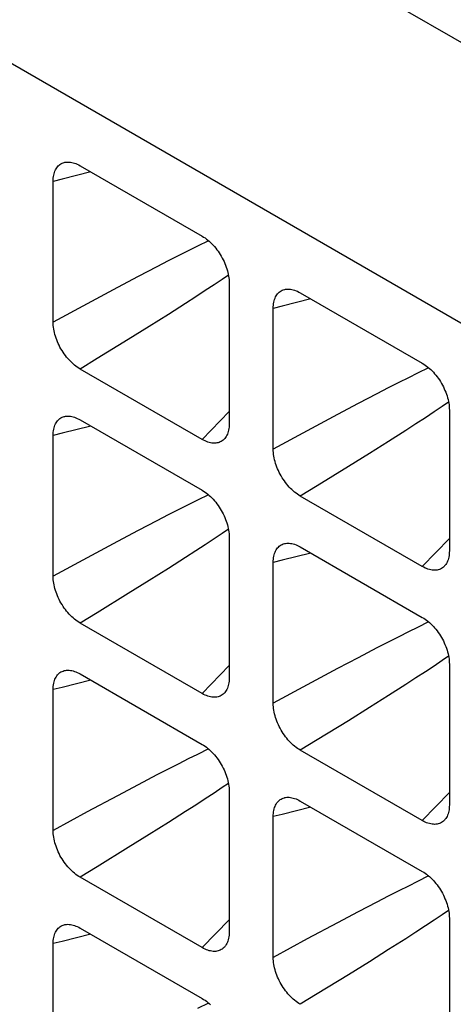
# Model space of a CAD drawing. Units: millimetres. Extents: x -202 to 201, y -186 to 184.
# Drawn here: x -149 to -143, y 156 to 168 of the extents above; entities that cross this region are included whole.
import ezdxf

# ---------------------------------------------------------------- set-up
doc = ezdxf.new("R2010")
doc.units = ezdxf.units.MM
doc.header["$LTSCALE"] = 23.1
doc.layers.add('RACCORDO', color=7, linetype='CONTINUOUS')

msp = doc.modelspace()

# ---------------------------------------------------------------- linework, layer by layer
at = {"layer": 'RACCORDO', "color": 7, "linetype": 'CONTINUOUS'}
for p, q in [((-126.274, 158.193), (-153.866, 174.125)), ((-129.399, 156.389), (-156.397, 171.977)), ((-147.925, 166.285), (-146.357, 165.38)), ((-148.272, 164.275), (-148.272, 166.084)), ((-146.01, 164.778), (-146.01, 162.968)), ((-145.096, 164.652), (-143.529, 163.747)), ((-145.444, 162.641), (-145.444, 164.451)), ((-146.357, 162.767), (-147.925, 163.672)), ((-143.181, 163.145), (-143.181, 161.335)), ((-147.925, 163.019), (-146.357, 162.114)), ((-148.272, 161.009), (-148.272, 162.819)), ((-143.529, 161.134), (-145.096, 162.039)), ((-146.01, 161.512), (-146.01, 159.702)), ((-145.096, 161.386), (-143.529, 160.481)), ((-145.444, 159.376), (-145.444, 161.185)), ((-146.357, 159.502), (-147.925, 160.407)), ((-143.181, 159.879), (-143.181, 158.069)), ((-147.925, 159.753), (-146.357, 158.848)), ((-148.272, 157.743), (-148.272, 159.553)), ((-143.529, 157.868), (-145.096, 158.773)), ((-146.01, 158.246), (-146.01, 156.436)), ((-145.096, 158.12), (-143.529, 157.215)), ((-145.444, 156.11), (-145.444, 157.92)), ((-146.357, 156.236), (-147.925, 157.141)), ((-143.181, 156.613), (-143.181, 154.803)), ((-147.925, 156.488), (-146.357, 155.582)), ((-148.272, 154.477), (-148.272, 156.287))]:
    msp.add_line(p, q, dxfattribs=at)
at = {"layer": 'RACCORDO', "color": 253, "linetype": 'CONTINUOUS'}
for p, q in [((-146.275, 165.322), (-146.419, 165.251)), ((-146.535, 165.193), (-146.659, 165.131)), ((-146.419, 165.251), (-146.535, 165.193)), ((-146.793, 165.062), (-146.939, 164.987)), ((-146.659, 165.131), (-146.793, 165.062)), ((-146.939, 164.987), (-147.18, 164.861)), ((-147.18, 164.861), (-147.445, 164.721)), ((-146.1, 164.824), (-146.205, 164.754)), ((-146.019, 164.879), (-146.1, 164.824)), ((-147.445, 164.721), (-147.834, 164.512)), ((-146.317, 164.68), (-146.439, 164.601)), ((-146.205, 164.754), (-146.317, 164.68)), ((-147.834, 164.512), (-148.272, 164.275)), ((-146.57, 164.516), (-146.791, 164.375)), ((-146.439, 164.601), (-146.57, 164.516)), ((-146.791, 164.375), (-147.038, 164.22)), ((-147.038, 164.22), (-147.306, 164.052)), ((-147.306, 164.052), (-147.706, 163.806)), ((-147.706, 163.806), (-147.925, 163.672)), ((-143.447, 163.689), (-143.59, 163.618)), ((-143.831, 163.498), (-143.965, 163.429)), ((-143.707, 163.56), (-143.831, 163.498)), ((-143.59, 163.618), (-143.707, 163.56)), ((-143.965, 163.429), (-144.111, 163.354)), ((-144.111, 163.354), (-144.352, 163.228)), ((-143.191, 163.246), (-143.272, 163.191)), ((-146.01, 163.127), (-146.357, 162.767)), ((-144.352, 163.228), (-144.617, 163.088)), ((-143.377, 163.121), (-143.489, 163.047)), ((-143.272, 163.191), (-143.377, 163.121)), ((-144.617, 163.088), (-145.006, 162.879)), ((-143.489, 163.047), (-143.611, 162.968)), ((-145.006, 162.879), (-145.444, 162.641)), ((-143.742, 162.883), (-143.963, 162.742)), ((-143.611, 162.968), (-143.742, 162.883)), ((-143.963, 162.742), (-144.209, 162.587)), ((-144.209, 162.587), (-144.478, 162.419)), ((-144.478, 162.419), (-144.878, 162.173)), ((-144.878, 162.173), (-145.096, 162.039)), ((-146.419, 161.985), (-146.535, 161.927)), ((-146.275, 162.056), (-146.419, 161.985)), ((-146.659, 161.865), (-146.793, 161.797)), ((-146.535, 161.927), (-146.659, 161.865)), ((-146.793, 161.797), (-146.939, 161.721)), ((-146.939, 161.721), (-147.18, 161.595)), ((-146.019, 161.613), (-146.1, 161.558)), ((-147.18, 161.595), (-147.445, 161.455)), ((-146.205, 161.488), (-146.317, 161.414)), ((-146.1, 161.558), (-146.205, 161.488)), ((-143.181, 161.494), (-143.529, 161.134)), ((-147.445, 161.455), (-147.834, 161.247)), ((-146.317, 161.414), (-146.439, 161.335)), ((-147.834, 161.247), (-148.272, 161.009)), ((-146.57, 161.25), (-146.791, 161.109)), ((-146.439, 161.335), (-146.57, 161.25)), ((-146.791, 161.109), (-147.038, 160.954)), ((-147.038, 160.954), (-147.306, 160.786)), ((-147.306, 160.786), (-147.706, 160.54)), ((-147.706, 160.54), (-147.925, 160.407)), ((-143.59, 160.352), (-143.707, 160.294)), ((-143.447, 160.423), (-143.59, 160.352)), ((-143.831, 160.232), (-143.965, 160.163)), ((-143.707, 160.294), (-143.831, 160.232)), ((-144.111, 160.088), (-144.352, 159.962)), ((-143.965, 160.163), (-144.111, 160.088)), ((-144.352, 159.962), (-144.617, 159.822)), ((-143.191, 159.98), (-143.272, 159.925)), ((-146.01, 159.861), (-146.357, 159.502)), ((-143.377, 159.855), (-143.489, 159.781)), ((-143.272, 159.925), (-143.377, 159.855)), ((-144.617, 159.822), (-145.006, 159.613)), ((-143.611, 159.702), (-143.742, 159.617)), ((-143.489, 159.781), (-143.611, 159.702)), ((-145.006, 159.613), (-145.444, 159.376)), ((-143.742, 159.617), (-143.963, 159.476)), ((-143.963, 159.476), (-144.209, 159.321)), ((-144.209, 159.321), (-144.478, 159.153)), ((-144.478, 159.153), (-144.878, 158.907)), ((-144.878, 158.907), (-145.096, 158.773)), ((-146.419, 158.72), (-146.535, 158.662)), ((-146.275, 158.79), (-146.419, 158.72)), ((-146.659, 158.599), (-146.793, 158.531)), ((-146.535, 158.662), (-146.659, 158.599)), ((-146.939, 158.455), (-147.18, 158.33)), ((-146.793, 158.531), (-146.939, 158.455)), ((-147.18, 158.33), (-147.445, 158.189)), ((-146.019, 158.347), (-146.1, 158.292)), ((-147.445, 158.189), (-147.834, 157.981)), ((-146.205, 158.222), (-146.317, 158.148)), ((-146.1, 158.292), (-146.205, 158.222)), ((-143.181, 158.228), (-143.529, 157.868)), ((-146.439, 158.069), (-146.57, 157.984)), ((-146.317, 158.148), (-146.439, 158.069)), ((-147.834, 157.981), (-148.272, 157.743)), ((-146.57, 157.984), (-146.791, 157.843)), ((-146.791, 157.843), (-147.038, 157.688)), ((-147.038, 157.688), (-147.306, 157.521)), ((-147.306, 157.521), (-147.706, 157.275)), ((-147.706, 157.275), (-147.925, 157.141)), ((-143.59, 157.086), (-143.707, 157.028)), ((-143.447, 157.157), (-143.59, 157.086)), ((-143.831, 156.966), (-143.965, 156.897)), ((-143.707, 157.028), (-143.831, 156.966)), ((-144.111, 156.822), (-144.352, 156.696)), ((-143.965, 156.897), (-144.111, 156.822)), ((-144.352, 156.696), (-144.617, 156.556)), ((-143.191, 156.714), (-143.272, 156.659)), ((-146.01, 156.595), (-146.357, 156.236)), ((-144.617, 156.556), (-145.006, 156.347)), ((-143.377, 156.589), (-143.489, 156.515)), ((-143.272, 156.659), (-143.377, 156.589)), ((-143.611, 156.436), (-143.742, 156.351)), ((-143.489, 156.515), (-143.611, 156.436)), ((-145.006, 156.347), (-145.444, 156.11)), ((-143.742, 156.351), (-143.963, 156.21)), ((-143.963, 156.21), (-144.209, 156.055)), ((-144.209, 156.055), (-144.478, 155.887)), ((-144.478, 155.887), (-144.878, 155.641)), ((-146.275, 155.524), (-146.419, 155.454)), ((-144.878, 155.641), (-145.096, 155.508))]:
    msp.add_line(p, q, dxfattribs=at)
at = {"layer": 'RACCORDO', "color": 7, "linetype": 'CONTINUOUS'}
for points in [[(-148.272, 166.084), (-148.272, 166.106), (-148.27, 166.126), (-148.268, 166.146), (-148.265, 166.165), (-148.26, 166.183), (-148.255, 166.2), (-148.249, 166.216), (-148.242, 166.232), (-148.235, 166.246), (-148.226, 166.259), (-148.217, 166.272), (-148.207, 166.283), (-148.196, 166.293), (-148.184, 166.303), (-148.171, 166.311), (-148.158, 166.318), (-148.144, 166.323), (-148.13, 166.328), (-148.123, 166.329)], [(-148.123, 166.329), (-148.115, 166.331), (-148.099, 166.333), (-148.083, 166.333), (-148.067, 166.333), (-148.05, 166.331), (-148.033, 166.328), (-148.016, 166.324), (-147.998, 166.319), (-147.98, 166.312), (-147.962, 166.304), (-147.943, 166.295), (-147.925, 166.285)], [(-146.357, 165.38), (-146.339, 165.369), (-146.32, 165.357), (-146.302, 165.343), (-146.284, 165.329), (-146.266, 165.314), (-146.249, 165.298), (-146.232, 165.281), (-146.215, 165.263), (-146.199, 165.245), (-146.183, 165.226), (-146.167, 165.206), (-146.152, 165.186), (-146.138, 165.165), (-146.124, 165.143), (-146.111, 165.121), (-146.098, 165.099), (-146.086, 165.076), (-146.075, 165.053), (-146.065, 165.029), (-146.056, 165.006), (-146.047, 164.983), (-146.039, 164.959), (-146.032, 164.936), (-146.026, 164.913), (-146.021, 164.89), (-146.017, 164.867), (-146.014, 164.844), (-146.011, 164.822), (-146.01, 164.8), (-146.01, 164.778)], [(-145.444, 164.451), (-145.443, 164.472), (-145.442, 164.493), (-145.44, 164.512), (-145.436, 164.531), (-145.432, 164.55), (-145.427, 164.567), (-145.421, 164.583), (-145.414, 164.599), (-145.406, 164.613), (-145.398, 164.626), (-145.388, 164.639), (-145.378, 164.65), (-145.367, 164.66), (-145.355, 164.67), (-145.343, 164.678), (-145.329, 164.684), (-145.316, 164.69), (-145.301, 164.695), (-145.295, 164.696)], [(-145.295, 164.696), (-145.286, 164.698), (-145.271, 164.7), (-145.255, 164.7), (-145.238, 164.7), (-145.222, 164.698), (-145.205, 164.695), (-145.187, 164.691), (-145.169, 164.686), (-145.151, 164.679), (-145.133, 164.671), (-145.115, 164.662), (-145.096, 164.652)], [(-147.925, 163.672), (-147.943, 163.684), (-147.962, 163.696), (-147.98, 163.709), (-147.998, 163.723), (-148.016, 163.739), (-148.033, 163.755), (-148.05, 163.772), (-148.067, 163.789), (-148.083, 163.807), (-148.099, 163.826), (-148.115, 163.846), (-148.13, 163.867), (-148.144, 163.888), (-148.158, 163.909), (-148.171, 163.932), (-148.184, 163.954), (-148.196, 163.977), (-148.207, 164), (-148.217, 164.023), (-148.226, 164.047), (-148.235, 164.07), (-148.242, 164.093), (-148.249, 164.116), (-148.255, 164.14), (-148.26, 164.163), (-148.265, 164.186), (-148.268, 164.209), (-148.27, 164.231), (-148.272, 164.253), (-148.272, 164.275)], [(-143.529, 163.747), (-143.51, 163.736), (-143.492, 163.724), (-143.474, 163.71), (-143.456, 163.696), (-143.438, 163.681), (-143.42, 163.665), (-143.403, 163.648), (-143.386, 163.63), (-143.37, 163.612), (-143.354, 163.593), (-143.339, 163.573), (-143.324, 163.553), (-143.309, 163.532), (-143.295, 163.51), (-143.282, 163.488), (-143.27, 163.465), (-143.258, 163.442), (-143.247, 163.419), (-143.237, 163.396), (-143.227, 163.373), (-143.219, 163.35), (-143.211, 163.326), (-143.204, 163.303), (-143.198, 163.28), (-143.193, 163.257), (-143.189, 163.234), (-143.185, 163.211), (-143.183, 163.189), (-143.182, 163.167), (-143.181, 163.145)], [(-148.272, 162.819), (-148.272, 162.84), (-148.27, 162.86), (-148.268, 162.88), (-148.265, 162.899), (-148.26, 162.917), (-148.255, 162.934), (-148.249, 162.95), (-148.242, 162.966), (-148.235, 162.98), (-148.226, 162.994), (-148.217, 163.006), (-148.207, 163.017), (-148.196, 163.028), (-148.184, 163.037), (-148.171, 163.045), (-148.158, 163.052), (-148.144, 163.057), (-148.13, 163.062), (-148.123, 163.063)], [(-148.123, 163.063), (-148.115, 163.065), (-148.099, 163.067), (-148.083, 163.068), (-148.067, 163.067), (-148.05, 163.065), (-148.033, 163.062), (-148.016, 163.058), (-147.998, 163.053), (-147.98, 163.046), (-147.962, 163.038), (-147.943, 163.029), (-147.925, 163.019)], [(-146.01, 162.968), (-146.01, 162.947), (-146.011, 162.927), (-146.014, 162.907), (-146.017, 162.888), (-146.021, 162.87), (-146.027, 162.853), (-146.033, 162.836), (-146.039, 162.821), (-146.047, 162.807), (-146.056, 162.793), (-146.065, 162.781), (-146.071, 162.774)], [(-146.071, 162.774), (-146.075, 162.769), (-146.086, 162.759), (-146.098, 162.75), (-146.111, 162.742), (-146.124, 162.735), (-146.138, 162.729), (-146.152, 162.725), (-146.167, 162.722), (-146.183, 162.72), (-146.199, 162.719), (-146.215, 162.72), (-146.232, 162.721), (-146.249, 162.724), (-146.266, 162.729), (-146.284, 162.734), (-146.302, 162.741), (-146.32, 162.748), (-146.339, 162.757), (-146.357, 162.767)], [(-145.096, 162.039), (-145.115, 162.051), (-145.133, 162.063), (-145.151, 162.076), (-145.169, 162.09), (-145.187, 162.106), (-145.205, 162.122), (-145.222, 162.138), (-145.239, 162.156), (-145.255, 162.174), (-145.271, 162.193), (-145.286, 162.213), (-145.301, 162.234), (-145.316, 162.255), (-145.329, 162.276), (-145.343, 162.298), (-145.355, 162.321), (-145.367, 162.344), (-145.378, 162.367), (-145.388, 162.39), (-145.398, 162.413), (-145.406, 162.437), (-145.414, 162.46), (-145.421, 162.483), (-145.427, 162.506), (-145.432, 162.53), (-145.436, 162.553), (-145.44, 162.575), (-145.442, 162.598), (-145.443, 162.62), (-145.444, 162.641)], [(-146.357, 162.114), (-146.339, 162.103), (-146.32, 162.091), (-146.302, 162.078), (-146.284, 162.063), (-146.266, 162.048), (-146.249, 162.032), (-146.232, 162.015), (-146.215, 161.998), (-146.199, 161.979), (-146.183, 161.96), (-146.167, 161.94), (-146.152, 161.92), (-146.138, 161.899), (-146.124, 161.877), (-146.111, 161.855), (-146.098, 161.833), (-146.086, 161.81), (-146.075, 161.787), (-146.065, 161.763), (-146.056, 161.74), (-146.047, 161.717), (-146.039, 161.694), (-146.032, 161.67), (-146.026, 161.647), (-146.021, 161.624), (-146.017, 161.601), (-146.014, 161.578), (-146.011, 161.556), (-146.01, 161.534), (-146.01, 161.512)], [(-145.444, 161.185), (-145.443, 161.207), (-145.442, 161.227), (-145.44, 161.247), (-145.436, 161.266), (-145.432, 161.284), (-145.427, 161.301), (-145.421, 161.317), (-145.414, 161.333), (-145.406, 161.347), (-145.398, 161.36), (-145.388, 161.373), (-145.378, 161.384), (-145.367, 161.394), (-145.355, 161.404), (-145.343, 161.412), (-145.329, 161.419), (-145.316, 161.424), (-145.301, 161.429), (-145.295, 161.43)], [(-145.295, 161.43), (-145.286, 161.432), (-145.271, 161.434), (-145.255, 161.434), (-145.238, 161.434), (-145.222, 161.432), (-145.205, 161.429), (-145.187, 161.425), (-145.169, 161.42), (-145.151, 161.413), (-145.133, 161.405), (-145.115, 161.396), (-145.096, 161.386)], [(-143.181, 161.335), (-143.182, 161.314), (-143.183, 161.294), (-143.185, 161.274), (-143.189, 161.255), (-143.193, 161.237), (-143.198, 161.219), (-143.204, 161.203), (-143.211, 161.188), (-143.219, 161.173), (-143.227, 161.16), (-143.237, 161.148), (-143.242, 161.141)], [(-143.242, 161.141), (-143.247, 161.136), (-143.258, 161.126), (-143.27, 161.117), (-143.282, 161.109), (-143.295, 161.102), (-143.309, 161.096), (-143.324, 161.092), (-143.339, 161.089), (-143.354, 161.087), (-143.37, 161.086), (-143.386, 161.087), (-143.403, 161.088), (-143.42, 161.091), (-143.438, 161.095), (-143.456, 161.101), (-143.474, 161.107), (-143.492, 161.115), (-143.51, 161.124), (-143.529, 161.134)], [(-147.925, 160.407), (-147.943, 160.418), (-147.962, 160.43), (-147.98, 160.443), (-147.998, 160.458), (-148.016, 160.473), (-148.033, 160.489), (-148.05, 160.506), (-148.067, 160.523), (-148.083, 160.542), (-148.099, 160.561), (-148.115, 160.58), (-148.13, 160.601), (-148.144, 160.622), (-148.158, 160.644), (-148.171, 160.666), (-148.184, 160.688), (-148.196, 160.711), (-148.207, 160.734), (-148.217, 160.757), (-148.226, 160.781), (-148.235, 160.804), (-148.242, 160.827), (-148.249, 160.851), (-148.255, 160.874), (-148.26, 160.897), (-148.265, 160.92), (-148.268, 160.943), (-148.27, 160.965), (-148.272, 160.987), (-148.272, 161.009)], [(-143.529, 160.481), (-143.51, 160.47), (-143.492, 160.458), (-143.474, 160.444), (-143.456, 160.43), (-143.438, 160.415), (-143.42, 160.399), (-143.403, 160.382), (-143.386, 160.364), (-143.37, 160.346), (-143.354, 160.327), (-143.339, 160.307), (-143.324, 160.287), (-143.309, 160.266), (-143.295, 160.244), (-143.282, 160.222), (-143.27, 160.2), (-143.258, 160.177), (-143.247, 160.154), (-143.237, 160.13), (-143.227, 160.107), (-143.219, 160.084), (-143.211, 160.06), (-143.204, 160.037), (-143.198, 160.014), (-143.193, 159.991), (-143.189, 159.968), (-143.185, 159.945), (-143.183, 159.923), (-143.182, 159.901), (-143.181, 159.879)], [(-148.272, 159.553), (-148.272, 159.574), (-148.27, 159.594), (-148.268, 159.614), (-148.265, 159.633), (-148.26, 159.651), (-148.255, 159.668), (-148.249, 159.685), (-148.242, 159.7), (-148.235, 159.714), (-148.226, 159.728), (-148.217, 159.74), (-148.207, 159.751), (-148.196, 159.762), (-148.184, 159.771), (-148.171, 159.779), (-148.158, 159.786), (-148.144, 159.791), (-148.13, 159.796), (-148.123, 159.797)], [(-148.123, 159.797), (-148.115, 159.799), (-148.099, 159.801), (-148.083, 159.802), (-148.067, 159.801), (-148.05, 159.799), (-148.033, 159.796), (-148.016, 159.792), (-147.998, 159.787), (-147.98, 159.78), (-147.962, 159.772), (-147.943, 159.764), (-147.925, 159.753)], [(-146.01, 159.702), (-146.01, 159.681), (-146.011, 159.661), (-146.014, 159.641), (-146.017, 159.622), (-146.021, 159.604), (-146.027, 159.587), (-146.033, 159.57), (-146.039, 159.555), (-146.047, 159.541), (-146.056, 159.527), (-146.065, 159.515), (-146.071, 159.508)], [(-146.071, 159.508), (-146.075, 159.504), (-146.086, 159.493), (-146.098, 159.484), (-146.111, 159.476), (-146.124, 159.469), (-146.138, 159.464), (-146.152, 159.459), (-146.167, 159.456), (-146.183, 159.454), (-146.199, 159.453), (-146.215, 159.454), (-146.232, 159.456), (-146.249, 159.458), (-146.266, 159.463), (-146.284, 159.468), (-146.302, 159.475), (-146.32, 159.482), (-146.339, 159.491), (-146.357, 159.502)], [(-145.096, 158.773), (-145.115, 158.785), (-145.133, 158.797), (-145.151, 158.81), (-145.169, 158.824), (-145.187, 158.84), (-145.205, 158.856), (-145.222, 158.873), (-145.239, 158.89), (-145.255, 158.908), (-145.271, 158.928), (-145.286, 158.947), (-145.301, 158.968), (-145.316, 158.989), (-145.329, 159.01), (-145.343, 159.033), (-145.355, 159.055), (-145.367, 159.078), (-145.378, 159.101), (-145.388, 159.124), (-145.398, 159.148), (-145.406, 159.171), (-145.414, 159.194), (-145.421, 159.217), (-145.427, 159.241), (-145.432, 159.264), (-145.436, 159.287), (-145.44, 159.31), (-145.442, 159.332), (-145.443, 159.354), (-145.444, 159.376)], [(-146.357, 158.848), (-146.339, 158.837), (-146.32, 158.825), (-146.302, 158.812), (-146.284, 158.797), (-146.266, 158.782), (-146.249, 158.766), (-146.232, 158.749), (-146.215, 158.732), (-146.199, 158.713), (-146.183, 158.694), (-146.167, 158.675), (-146.152, 158.654), (-146.138, 158.633), (-146.124, 158.611), (-146.111, 158.589), (-146.098, 158.567), (-146.086, 158.544), (-146.075, 158.521), (-146.065, 158.498), (-146.056, 158.474), (-146.047, 158.451), (-146.039, 158.428), (-146.032, 158.404), (-146.026, 158.381), (-146.021, 158.358), (-146.017, 158.335), (-146.014, 158.312), (-146.011, 158.29), (-146.01, 158.268), (-146.01, 158.246)], [(-145.444, 157.92), (-145.443, 157.941), (-145.442, 157.961), (-145.44, 157.981), (-145.436, 158), (-145.432, 158.018), (-145.427, 158.035), (-145.421, 158.051), (-145.414, 158.067), (-145.406, 158.081), (-145.398, 158.095), (-145.388, 158.107), (-145.378, 158.118), (-145.367, 158.129), (-145.355, 158.138), (-145.343, 158.146), (-145.329, 158.153), (-145.316, 158.158), (-145.301, 158.163), (-145.295, 158.164)], [(-145.295, 158.164), (-145.286, 158.166), (-145.271, 158.168), (-145.255, 158.169), (-145.238, 158.168), (-145.222, 158.166), (-145.205, 158.163), (-145.187, 158.159), (-145.169, 158.154), (-145.151, 158.147), (-145.133, 158.139), (-145.115, 158.13), (-145.096, 158.12)], [(-143.181, 158.069), (-143.182, 158.048), (-143.183, 158.028), (-143.185, 158.008), (-143.189, 157.989), (-143.193, 157.971), (-143.198, 157.954), (-143.204, 157.937), (-143.211, 157.922), (-143.219, 157.908), (-143.227, 157.894), (-143.237, 157.882), (-143.242, 157.875)], [(-143.242, 157.875), (-143.247, 157.87), (-143.258, 157.86), (-143.27, 157.851), (-143.282, 157.843), (-143.295, 157.836), (-143.309, 157.83), (-143.324, 157.826), (-143.339, 157.823), (-143.354, 157.821), (-143.37, 157.82), (-143.386, 157.821), (-143.403, 157.822), (-143.42, 157.825), (-143.438, 157.83), (-143.456, 157.835), (-143.474, 157.842), (-143.492, 157.849), (-143.51, 157.858), (-143.529, 157.868)], [(-147.925, 157.141), (-147.943, 157.152), (-147.962, 157.164), (-147.98, 157.177), (-147.998, 157.192), (-148.016, 157.207), (-148.033, 157.223), (-148.05, 157.24), (-148.067, 157.257), (-148.083, 157.276), (-148.099, 157.295), (-148.115, 157.315), (-148.13, 157.335), (-148.144, 157.356), (-148.158, 157.378), (-148.171, 157.4), (-148.184, 157.422), (-148.196, 157.445), (-148.207, 157.468), (-148.217, 157.491), (-148.226, 157.515), (-148.235, 157.538), (-148.242, 157.561), (-148.249, 157.585), (-148.255, 157.608), (-148.26, 157.631), (-148.265, 157.654), (-148.268, 157.677), (-148.27, 157.699), (-148.272, 157.721), (-148.272, 157.743)], [(-143.529, 157.215), (-143.51, 157.204), (-143.492, 157.192), (-143.474, 157.179), (-143.456, 157.164), (-143.438, 157.149), (-143.42, 157.133), (-143.403, 157.116), (-143.386, 157.099), (-143.37, 157.08), (-143.354, 157.061), (-143.339, 157.041), (-143.324, 157.021), (-143.309, 157), (-143.295, 156.978), (-143.282, 156.956), (-143.27, 156.934), (-143.258, 156.911), (-143.247, 156.888), (-143.237, 156.864), (-143.227, 156.841), (-143.219, 156.818), (-143.211, 156.795), (-143.204, 156.771), (-143.198, 156.748), (-143.193, 156.725), (-143.189, 156.702), (-143.185, 156.679), (-143.183, 156.657), (-143.182, 156.635), (-143.181, 156.613)], [(-148.123, 156.532), (-148.115, 156.533), (-148.099, 156.535), (-148.083, 156.536), (-148.067, 156.535), (-148.05, 156.534), (-148.033, 156.531), (-148.016, 156.526), (-147.998, 156.521), (-147.98, 156.514), (-147.962, 156.507), (-147.943, 156.498), (-147.925, 156.488)], [(-148.272, 156.287), (-148.272, 156.308), (-148.27, 156.328), (-148.268, 156.348), (-148.265, 156.367), (-148.26, 156.385), (-148.255, 156.402), (-148.249, 156.419), (-148.242, 156.434), (-148.235, 156.448), (-148.226, 156.462), (-148.217, 156.474), (-148.207, 156.486), (-148.196, 156.496), (-148.184, 156.505), (-148.171, 156.513), (-148.158, 156.52), (-148.144, 156.526), (-148.13, 156.53), (-148.123, 156.532)], [(-146.01, 156.436), (-146.01, 156.415), (-146.011, 156.395), (-146.014, 156.375), (-146.017, 156.356), (-146.021, 156.338), (-146.027, 156.321), (-146.033, 156.305), (-146.039, 156.289), (-146.047, 156.275), (-146.056, 156.261), (-146.065, 156.249), (-146.071, 156.243)], [(-146.071, 156.243), (-146.075, 156.238), (-146.086, 156.227), (-146.098, 156.218), (-146.111, 156.21), (-146.124, 156.203), (-146.138, 156.198), (-146.152, 156.193), (-146.167, 156.19), (-146.183, 156.188), (-146.199, 156.187), (-146.215, 156.188), (-146.232, 156.19), (-146.249, 156.193), (-146.266, 156.197), (-146.284, 156.202), (-146.302, 156.209), (-146.32, 156.217), (-146.339, 156.226), (-146.357, 156.236)], [(-145.096, 155.508), (-145.115, 155.519), (-145.133, 155.531), (-145.151, 155.544), (-145.169, 155.559), (-145.187, 155.574), (-145.205, 155.59), (-145.222, 155.607), (-145.239, 155.624), (-145.255, 155.643), (-145.271, 155.662), (-145.286, 155.681), (-145.301, 155.702), (-145.316, 155.723), (-145.329, 155.745), (-145.343, 155.767), (-145.355, 155.789), (-145.367, 155.812), (-145.378, 155.835), (-145.388, 155.858), (-145.398, 155.882), (-145.406, 155.905), (-145.414, 155.928), (-145.421, 155.952), (-145.427, 155.975), (-145.432, 155.998), (-145.436, 156.021), (-145.44, 156.044), (-145.442, 156.066), (-145.443, 156.088), (-145.444, 156.11)], [(-146.357, 155.582), (-146.339, 155.571), (-146.32, 155.559), (-146.302, 155.546), (-146.284, 155.532), (-146.266, 155.516), (-146.249, 155.5)]]:
    msp.add_lwpolyline(points, dxfattribs=at)
at = {"layer": 'RACCORDO', "color": 253, "linetype": 'CONTINUOUS'}
for points in [[(-147.787, 166.206), (-148.158, 166.113), (-148.272, 166.084)], [(-144.959, 164.573), (-145.33, 164.48), (-145.444, 164.451)], [(-147.787, 162.94), (-148.158, 162.847), (-148.272, 162.819)], [(-144.959, 161.307), (-145.33, 161.214), (-145.444, 161.185)], [(-147.787, 159.674), (-148.158, 159.581), (-148.272, 159.553)], [(-144.959, 158.041), (-145.33, 157.948), (-145.444, 157.92)], [(-147.787, 156.408), (-148.158, 156.315), (-148.272, 156.287)]]:
    msp.add_lwpolyline(points, dxfattribs=at)

doc.saveas('drawing.dxf')
